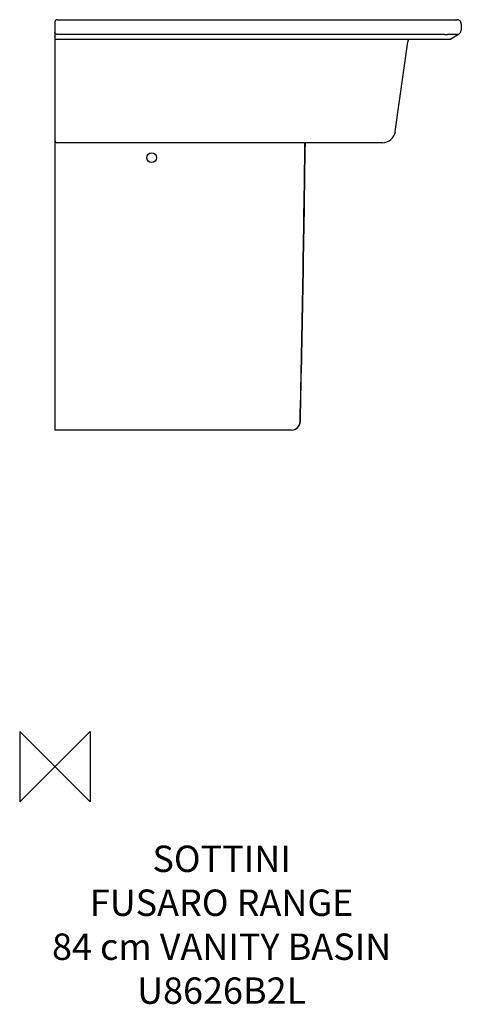
# Model space of a CAD drawing. Units: millimetres. Extents: x -40 to 462, y -270 to 850.
import ezdxf

# ---------------------------------------------------------------- set-up
doc = ezdxf.new("R2010")
doc.units = ezdxf.units.MM
for name, color, linetype in [('DETAIL', 2, 'Continuous'), ('Origin', 6, 'Continuous'), ('Text', 7, 'Continuous')]:
    doc.layers.add(name, color=color, linetype=linetype)
doc.styles.add('Fastrack', font='simplex.shx')

# ---------------------------------------------------------------- blocks, each defined once
blk = doc.blocks.new('ORIGIN')
at = {"layer": 'Origin'}
blk.add_lwpolyline([(-20, 20), (-20, -20), (20, 20), (20, -20)], close=True, dxfattribs=at)

msp = doc.modelspace()

# ---------------------------------------------------------------- linework, layer by layer
at = {"layer": 'DETAIL', "linetype": 'Continuous'}
for p, q in [((0, 847), (0, 383)), ((3, 850), (457.6, 850)), ((456.3, 850), (456.1, 850)), ((462.1, 845.3), (461.9, 838.1)), ((443.1, 833.2), (3, 833.2)), ((458.9, 833.2), (450.1, 828)), ((458.9, 833.2), (458.1, 833.2)), ((0.8, 828), (450.1, 828)), ((387.1, 722.9), (401.3, 824.8)), ((401.3, 824.9), (401.3, 824.8)), ((372.3, 710), (3, 710)), ((278.9, 392.8), (279.2, 392.8)), ((269.2, 383), (0, 383))]:
    msp.add_line(p, q, dxfattribs=at)
msp.add_circle((110, 693), 5.5, dxfattribs=at)
for centre, radius, start, end in [((3, 847), 3, 90, 180), ((457.6, 845.5), 4.5, 357.7716, 90), ((445.2, 872), 38.9, 266.8096, 271.8013), ((455.9, 838.4), 6, 300.7315, 357.7716), ((406.2, 824.1), 5, 129.3936, 171.4587), ((372.3, 725), 15, 270, 352.1), ((3, 713), 3, 180, 270), ((-35138.4, 1170.9), 35425.8, 358.74141, 359.25455), ((-34705.5, 1174.2), 34993.4, 358.72037, 359.23985), ((268.9, 393), 10, 270.0052, 358.7208), ((269.2, 393), 10, 270, 358.7166)]:
    msp.add_arc(centre, radius, start, end, dxfattribs=at)
for points, knots in [([(3, 833.2), (2.6, 833.2), (1.8, 833.4), (1, 833.8), (0.5, 834.4), (0.2, 834.8), (0, 835.3), (0, 835.6), (0, 835.8)], [0, 0, 0, 0, 0.266427, 0.523156, 0.646741, 0.766822, 0.884181, 1, 1, 1, 1]), ([(0.8, 828), (0.5, 828.4), (0.1, 829.3), (0, 830.3), (0, 830.8)], [0, 0, 0, 0, 0.494345, 1, 1, 1, 1]), ([(457.8, 833.2), (457.7, 833.2), (457.7, 833.2), (457.6, 833.2), (457.3, 833.2), (457, 833.2), (456.5, 833.2), (456, 833.2), (455.4, 833.1), (454.7, 833.1), (453.7, 833.1), (452.3, 833.1), (450.5, 833.2), (448.5, 833.2), (447.2, 833.2), (446.5, 833.2)], [0, 0, 0, 0, 0.006066, 0.014349, 0.037458, 0.068846, 0.107914, 0.154099, 0.206884, 0.265797, 0.330398, 0.474992, 0.63734, 0.813827, 1, 1, 1, 1]), ([(458.1, 833.2), (458.1, 833.2), (457.9, 833.2), (457.8, 833.2), (457.8, 833.2)], [0, 0, 0, 0, 0.510023, 1, 1, 1, 1])]:
    msp.add_open_spline(points, degree=3, knots=knots, dxfattribs=at)

# ---------------------------------------------------------------- block references
at = {"layer": 'Origin', "xscale": -2, "yscale": 2, "zscale": 2}
msp.add_blockref('ORIGIN', (0, 0), dxfattribs=at)

# ---------------------------------------------------------------- texts
at = {"layer": 'Text', "insert": (189.6, -89.8), "char_height": 30, "width": 2237.289, "attachment_point": 2, "style": 'Fastrack'}
msp.add_mtext('SOTTINI\\PFUSARO RANGE\\P84 cm VANITY BASIN\\PU8626B2L', dxfattribs=at)

doc.saveas('drawing.dxf')
